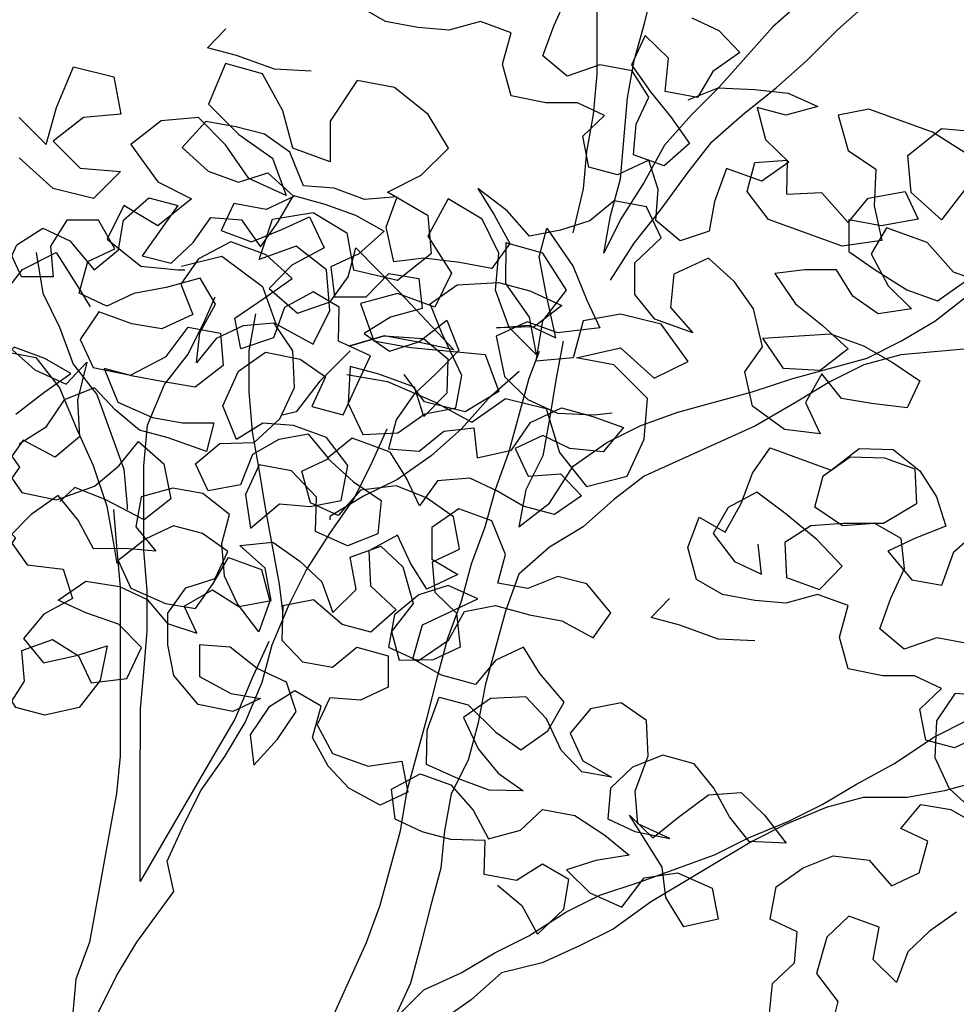
# Model space of a CAD drawing. Units: millimetres. Extents: x 713.9 to 800.9, y 698.2 to 755.2.
# Drawn here: x 762.2 to 762.4, y 706.5 to 706.6 of the extents above; entities that cross this region are included whole.
import ezdxf

# ---------------------------------------------------------------- set-up
doc = ezdxf.new("R2010")
doc.units = ezdxf.units.MM
for name, color, linetype in [('AHojas', 86, 'Continuous'), ('ARBOLES', 82, 'Continuous'), ('ATronco', 36, 'Continuous'), ('AVERDE', 3, 'Continuous')]:
    doc.layers.add(name, color=color, linetype=linetype)

# ---------------------------------------------------------------- blocks, each defined once
blk = doc.blocks.new('Arbol_01')
at = {"layer": 'AHojas'}
for p, q in [((0.76086, 2.24148), (0.75056, 2.23634)), ((0.77219, 2.2425), (0.76086, 2.24148)), ((0.75056, 2.23634), (0.75776, 2.22604)), ((0.65673, 2.22981), (0.67115, 2.23289)), ((0.67115, 2.23289), (0.69689, 2.23286)), ((0.69689, 2.23286), (0.70718, 2.22667)), ((0.82056, 2.22186), (0.81954, 2.23422)), ((0.77526, 2.22499), (0.78659, 2.23013)), ((0.78659, 2.23013), (0.78761, 2.21777)), ((0.70718, 2.22667), (0.69893, 2.21536)), ((0.7279, 2.22812), (0.71554, 2.22711)), ((0.71554, 2.22711), (0.72583, 2.21989)), ((0.74025, 2.22502), (0.7279, 2.22812)), ((0.75776, 2.22604), (0.75981, 2.21471)), ((0.75363, 2.22089), (0.74025, 2.22502)), ((0.77216, 2.21264), (0.77526, 2.22499)), ((0.72583, 2.21989), (0.73716, 2.21885)), ((0.76289, 2.21265), (0.75363, 2.22089)), ((0.82055, 2.20951), (0.82056, 2.22186)), ((0.73716, 2.21885), (0.72994, 2.20856)), ((0.78761, 2.21777), (0.77731, 2.21057)), ((0.69893, 2.21536), (0.68657, 2.21228)), ((0.75981, 2.21471), (0.77216, 2.21264)), ((0.7773, 2.20852), (0.78658, 2.21571)), ((0.78658, 2.21571), (0.79893, 2.21364)), ((0.68657, 2.21228), (0.68244, 2.1989)), ((0.79893, 2.21364), (0.80922, 2.2054)), ((0.83393, 2.20126), (0.83497, 2.21361)), ((0.83497, 2.21361), (0.84733, 2.2136)), ((0.84733, 2.2136), (0.85762, 2.20638)), ((0.67318, 2.20817), (0.66494, 2.19994)), ((0.68553, 2.20095), (0.67318, 2.20817)), ((0.72994, 2.20856), (0.71861, 2.20342)), ((0.77731, 2.21057), (0.767, 2.20441)), ((0.77832, 2.19719), (0.7773, 2.20852)), ((0.80922, 2.2054), (0.82055, 2.20951)), ((0.85762, 2.20638), (0.86894, 2.20328)), ((0.71951, 2.20401), (0.71538, 2.19166)), ((0.71861, 2.20342), (0.72581, 2.19312)), ((0.73084, 2.19885), (0.71951, 2.20401)), ((0.767, 2.20441), (0.7567, 2.19721)), ((0.86894, 2.20328), (0.8813, 2.20121)), ((0.8813, 2.20121), (0.89262, 2.20326)), ((0.66494, 2.19994), (0.67729, 2.19272)), ((0.68244, 2.1989), (0.67522, 2.18758)), ((0.68964, 2.18962), (0.68553, 2.20095)), ((0.7298, 2.18753), (0.73084, 2.19885)), ((0.82671, 2.19097), (0.83393, 2.20126)), ((0.70303, 2.19682), (0.68964, 2.18962)), ((0.71538, 2.19166), (0.70303, 2.19682)), ((0.7567, 2.19721), (0.76287, 2.18588)), ((0.77522, 2.18586), (0.77832, 2.19719)), ((0.79068, 2.19615), (0.80201, 2.19717)), ((0.79582, 2.18585), (0.79068, 2.19615)), ((0.80201, 2.19717), (0.81333, 2.19304)), ((0.72581, 2.19312), (0.74022, 2.1931)), ((0.74022, 2.1931), (0.74021, 2.17972)), ((0.81333, 2.19304), (0.82671, 2.19097)), ((0.64536, 2.18554), (0.65875, 2.19274)), ((0.65875, 2.19274), (0.67523, 2.19272)), ((0.67523, 2.19272), (0.67728, 2.1814)), ((0.67729, 2.19272), (0.68964, 2.19065)), ((0.68964, 2.19065), (0.68551, 2.17933)), ((0.67522, 2.18758), (0.6886, 2.18036)), ((0.71846, 2.18033), (0.7298, 2.18753)), ((0.61859, 2.18557), (0.64536, 2.18554)), ((0.76183, 2.17661), (0.76905, 2.18587)), ((0.76287, 2.18588), (0.77522, 2.18586)), ((0.76905, 2.18587), (0.77831, 2.17659)), ((0.78963, 2.17555), (0.79582, 2.18585)), ((0.64741, 2.17319), (0.64021, 2.18349)), ((0.67728, 2.1814), (0.66697, 2.17214)), ((0.68551, 2.17933), (0.67418, 2.17625)), ((0.6886, 2.18036), (0.71846, 2.18033)), ((0.74021, 2.17972), (0.73814, 2.16839)), ((0.94166, 2.16862), (0.93755, 2.17789)), ((0.67418, 2.17625), (0.65976, 2.17317)), ((0.75873, 2.16529), (0.76183, 2.17661)), ((0.77831, 2.17659), (0.78963, 2.17555)), ((0.65976, 2.17317), (0.64741, 2.17319)), ((0.66697, 2.17214), (0.65564, 2.167)), ((0.90151, 2.1738), (0.91489, 2.16967)), ((0.67829, 2.16389), (0.68756, 2.17109)), ((0.68756, 2.17109), (0.69889, 2.16696)), ((0.75448, 2.1597), (0.76376, 2.16896)), ((0.76376, 2.16896), (0.77611, 2.16689)), ((0.91489, 2.16967), (0.93034, 2.16966)), ((0.93034, 2.16966), (0.94166, 2.16862)), ((0.65564, 2.167), (0.66696, 2.16081)), ((0.69889, 2.16696), (0.70918, 2.1618)), ((0.73814, 2.16839), (0.7474, 2.16118)), ((0.77611, 2.16689), (0.78228, 2.15659)), ((0.66696, 2.16081), (0.67829, 2.16389)), ((0.7474, 2.16118), (0.75873, 2.16529)), ((0.70918, 2.1618), (0.69785, 2.15358)), ((0.72256, 2.15355), (0.73492, 2.15869)), ((0.73492, 2.15869), (0.74521, 2.14838)), ((0.76065, 2.14734), (0.75448, 2.1597)), ((0.78228, 2.15659), (0.79154, 2.14937)), ((0.69785, 2.15358), (0.68549, 2.14947)), ((0.71225, 2.14635), (0.72256, 2.15355)), ((0.81317, 2.14935), (0.82656, 2.15346)), ((0.82656, 2.15346), (0.81728, 2.14626)), ((0.68549, 2.14947), (0.67312, 2.14433)), ((0.74521, 2.14838), (0.74211, 2.13603)), ((0.79669, 2.14834), (0.78226, 2.13805)), ((0.79154, 2.14937), (0.80183, 2.14318)), ((0.79565, 2.13701), (0.79669, 2.14834)), ((0.80183, 2.14318), (0.81317, 2.14935)), ((0.65562, 2.14538), (0.64326, 2.1423)), ((0.66798, 2.14742), (0.65562, 2.14538)), ((0.68136, 2.14741), (0.66798, 2.14742)), ((0.70504, 2.13709), (0.68136, 2.14741)), ((0.70401, 2.13401), (0.71225, 2.14635)), ((0.75652, 2.13602), (0.76065, 2.14734)), ((0.81728, 2.14626), (0.80801, 2.13803)), ((0.89862, 2.14207), (0.90995, 2.14514)), ((0.90995, 2.14514), (0.92128, 2.1441)), ((0.64326, 2.1423), (0.64428, 2.13097)), ((0.67312, 2.14433), (0.68032, 2.133)), ((0.88935, 2.13178), (0.89862, 2.14207)), ((0.92128, 2.1441), (0.9326, 2.14203)), ((0.9326, 2.14203), (0.93774, 2.12967)), ((0.85433, 2.12769), (0.85434, 2.14005)), ((0.85434, 2.14005), (0.86567, 2.13489)), ((0.6937, 2.12887), (0.70504, 2.13709)), ((0.74211, 2.13603), (0.73077, 2.12986)), ((0.74622, 2.12985), (0.75652, 2.13602)), ((0.78226, 2.13805), (0.77299, 2.12776)), ((0.78843, 2.12466), (0.79565, 2.13701)), ((0.80801, 2.13803), (0.81109, 2.1267)), ((0.68032, 2.133), (0.6937, 2.12887)), ((0.70708, 2.12268), (0.70401, 2.13401)), ((0.86567, 2.13489), (0.87802, 2.13488)), ((0.87802, 2.13488), (0.88935, 2.13178)), ((0.64428, 2.13097), (0.65766, 2.12787)), ((0.66899, 2.1258), (0.67929, 2.13197)), ((0.67929, 2.13197), (0.68134, 2.11961)), ((0.73077, 2.12986), (0.74622, 2.12985)), ((0.90376, 2.13176), (0.8914, 2.12663)), ((0.91302, 2.12455), (0.90376, 2.13176)), ((0.65766, 2.12787), (0.66899, 2.1258)), ((0.77299, 2.12776), (0.76474, 2.11953)), ((0.84711, 2.11637), (0.85433, 2.12769)), ((0.86692, 2.12802), (0.85456, 2.12597)), ((0.87927, 2.12801), (0.86692, 2.12802)), ((0.89163, 2.12697), (0.87927, 2.12801)), ((0.89368, 2.11564), (0.89163, 2.12697)), ((0.93774, 2.12967), (0.92538, 2.12454)), ((0.77915, 2.11025), (0.78843, 2.12466)), ((0.81109, 2.1267), (0.82344, 2.12463)), ((0.82344, 2.12463), (0.83682, 2.12153)), ((0.85456, 2.12597), (0.86073, 2.11464)), ((0.8914, 2.12663), (0.89963, 2.11838)), ((0.92538, 2.12454), (0.91302, 2.12455)), ((0.69987, 2.11136), (0.70708, 2.12268)), ((0.79461, 2.12363), (0.78122, 2.12261)), ((0.78122, 2.12261), (0.78842, 2.11128)), ((0.80696, 2.12259), (0.79461, 2.12363)), ((0.82137, 2.11639), (0.80696, 2.12259)), ((0.83682, 2.12153), (0.84711, 2.11637)), ((0.88316, 2.12149), (0.87388, 2.11223)), ((0.89139, 2.11324), (0.88316, 2.12149)), ((0.68134, 2.11961), (0.67206, 2.11035)), ((0.76474, 2.11953), (0.77915, 2.11231)), ((0.89963, 2.11838), (0.91198, 2.11631)), ((0.82857, 2.10609), (0.82137, 2.11639)), ((0.86256, 2.11636), (0.84093, 2.10608)), ((0.86152, 2.10503), (0.86256, 2.11636)), ((0.89676, 2.10431), (0.89368, 2.11564)), ((0.91198, 2.11631), (0.913, 2.10498)), ((0.64389, 2.11424), (0.63153, 2.11013)), ((0.65624, 2.11011), (0.64389, 2.11424)), ((0.77915, 2.11231), (0.79151, 2.1123)), ((0.79151, 2.1123), (0.80077, 2.10303)), ((0.83601, 2.11364), (0.83086, 2.10334)), ((0.84734, 2.11157), (0.83601, 2.11364)), ((0.86073, 2.11464), (0.86896, 2.1064)), ((0.87388, 2.11223), (0.88314, 2.10192)), ((0.90065, 2.10499), (0.89139, 2.11324)), ((0.63153, 2.11013), (0.62226, 2.10293)), ((0.63359, 2.11013), (0.62843, 2.09778)), ((0.64595, 2.11012), (0.63359, 2.11013)), ((0.6583, 2.10599), (0.64595, 2.11012)), ((0.66344, 2.09878), (0.65624, 2.11011)), ((0.67206, 2.11035), (0.68545, 2.10725)), ((0.68545, 2.10725), (0.69987, 2.11136)), ((0.79048, 2.11127), (0.77915, 2.11025)), ((0.78842, 2.11128), (0.8018, 2.10612)), ((0.8018, 2.10612), (0.79048, 2.11127)), ((0.85248, 2.10023), (0.84734, 2.11157)), ((0.90706, 2.11151), (0.89676, 2.10431)), ((0.91838, 2.10841), (0.90706, 2.11151)), ((0.6655, 2.09568), (0.6583, 2.10599)), ((0.84093, 2.10608), (0.81414, 2.09272)), ((0.82033, 2.09683), (0.82857, 2.10609)), ((0.86896, 2.1064), (0.8638, 2.09611)), ((0.92146, 2.09708), (0.91838, 2.10841)), ((0.93177, 2.1084), (0.93793, 2.08574)), ((0.9431, 2.10736), (0.93177, 2.1084)), ((0.94926, 2.09603), (0.9431, 2.10736)), ((0.62226, 2.10293), (0.61504, 2.09367)), ((0.80077, 2.10303), (0.79252, 2.08965)), ((0.83086, 2.10334), (0.84115, 2.09613)), ((0.8646, 2.0937), (0.86152, 2.10503)), ((0.913, 2.10498), (0.90065, 2.10499)), ((0.82056, 2.10232), (0.81231, 2.09306)), ((0.82776, 2.09099), (0.82056, 2.10232)), ((0.8638, 2.09611), (0.85248, 2.10023)), ((0.88131, 2.09712), (0.89367, 2.10226)), ((0.88314, 2.10192), (0.88828, 2.09059)), ((0.89367, 2.10226), (0.90808, 2.10224)), ((0.90808, 2.10224), (0.91734, 2.09194)), ((0.62843, 2.09778), (0.63769, 2.08644)), ((0.68815, 2.09875), (0.66344, 2.09878)), ((0.69123, 2.08742), (0.68815, 2.09875)), ((0.8885, 2.08682), (0.88131, 2.09712)), ((0.9266, 2.08678), (0.92146, 2.09708)), ((0.60886, 2.08544), (0.60269, 2.09677)), ((0.66446, 2.08333), (0.6655, 2.09568)), ((0.80796, 2.08449), (0.82033, 2.09683)), ((0.84115, 2.09613), (0.84835, 2.08685)), ((0.86071, 2.09302), (0.87204, 2.09507)), ((0.87204, 2.09507), (0.88027, 2.08579)), ((0.94719, 2.0847), (0.94926, 2.09603)), ((0.61504, 2.09367), (0.6243, 2.08543)), ((0.81231, 2.09306), (0.81745, 2.08173)), ((0.81414, 2.09272), (0.82856, 2.09065)), ((0.8265, 2.09271), (0.81517, 2.0886)), ((0.84091, 2.08857), (0.8265, 2.09271)), ((0.83702, 2.08377), (0.82776, 2.09099)), ((0.85658, 2.08067), (0.86071, 2.09302)), ((0.87489, 2.08545), (0.8646, 2.0937)), ((0.91734, 2.09194), (0.92042, 2.08061)), ((0.75545, 2.08762), (0.74927, 2.09072)), ((0.79252, 2.08965), (0.78119, 2.08451)), ((0.81517, 2.0886), (0.81104, 2.07625)), ((0.82856, 2.09065), (0.84091, 2.08857)), ((0.85223, 2.08033), (0.84091, 2.08857)), ((0.84091, 2.08857), (0.85223, 2.08033)), ((0.88828, 2.09059), (0.87489, 2.08545)), ((0.60884, 2.07205), (0.60886, 2.08544)), ((0.6243, 2.08543), (0.63253, 2.07718)), ((0.62945, 2.08336), (0.64078, 2.08541)), ((0.63769, 2.08644), (0.6521, 2.08128)), ((0.64078, 2.08541), (0.6521, 2.08025)), ((0.69122, 2.07507), (0.69123, 2.08742)), ((0.74332, 2.08695), (0.74743, 2.07562)), ((0.75568, 2.08694), (0.74332, 2.08695)), ((0.76883, 2.08349), (0.75545, 2.08762)), ((0.76803, 2.0859), (0.75568, 2.08694)), ((0.77729, 2.07662), (0.76803, 2.0859)), ((0.84835, 2.08685), (0.83702, 2.08377)), ((0.88027, 2.08579), (0.88025, 2.07344)), ((0.89673, 2.07548), (0.8885, 2.08682)), ((0.93793, 2.08574), (0.9266, 2.08678)), ((0.62429, 2.07307), (0.62945, 2.08336)), ((0.6521, 2.08025), (0.66446, 2.08333)), ((0.78119, 2.08451), (0.76883, 2.08349)), ((0.80589, 2.07213), (0.80796, 2.08449)), ((0.95336, 2.0744), (0.94719, 2.0847)), ((0.97705, 2.08262), (0.96573, 2.0816)), ((0.98425, 2.07334), (0.97705, 2.08262)), ((0.6521, 2.08128), (0.66342, 2.07612)), ((0.67372, 2.07714), (0.68711, 2.08125)), ((0.68711, 2.08125), (0.69534, 2.07197)), ((0.81745, 2.08173), (0.82259, 2.07143)), ((0.84319, 2.07965), (0.85658, 2.08067)), ((0.84421, 2.06832), (0.84319, 2.07965)), ((0.92042, 2.08061), (0.91217, 2.07135)), ((0.96573, 2.0816), (0.95336, 2.0744)), ((0.63253, 2.07718), (0.62017, 2.06998)), ((0.6593, 2.07201), (0.67372, 2.07714)), ((0.66342, 2.07612), (0.67062, 2.06685)), ((0.78037, 2.06426), (0.77729, 2.07662)), ((0.81104, 2.07625), (0.81618, 2.06491)), ((0.62531, 2.06071), (0.62429, 2.07307)), ((0.69327, 2.06271), (0.69122, 2.07507)), ((0.74743, 2.07562), (0.75978, 2.07252)), ((0.75978, 2.07252), (0.77111, 2.07354)), ((0.77111, 2.07354), (0.77934, 2.06529)), ((0.81618, 2.06491), (0.82339, 2.07418)), ((0.82339, 2.07418), (0.83781, 2.07416)), ((0.83781, 2.07416), (0.84913, 2.07312)), ((0.84913, 2.07312), (0.845, 2.05974)), ((0.88025, 2.07344), (0.89054, 2.06519)), ((0.89054, 2.06519), (0.89673, 2.07548)), ((0.98527, 2.05996), (0.98425, 2.07334)), ((1.00896, 2.07435), (0.99969, 2.06715)), ((1.02029, 2.07022), (1.00896, 2.07435)), ((0.62017, 2.06998), (0.60884, 2.07205)), ((0.64694, 2.06584), (0.6593, 2.07201)), ((0.69534, 2.07197), (0.69739, 2.06065)), ((0.81618, 2.06594), (0.80589, 2.07213)), ((0.82259, 2.07143), (0.82567, 2.0601)), ((0.91217, 2.07135), (0.92143, 2.06207)), ((1.02234, 2.05786), (1.02029, 2.07022)), ((0.67062, 2.06685), (0.66546, 2.0545)), ((0.79684, 2.06734), (0.79169, 2.05704)), ((0.80714, 2.06218), (0.79684, 2.06734)), ((0.84523, 2.05494), (0.84421, 2.06832)), ((0.86789, 2.06933), (0.85656, 2.06625)), ((0.88128, 2.06726), (0.86789, 2.06933)), ((0.88848, 2.05695), (0.88128, 2.06726)), ((0.89981, 2.06827), (0.89465, 2.05695)), ((0.91217, 2.0662), (0.89981, 2.06827)), ((0.99969, 2.06715), (0.99659, 2.05583)), ((0.65207, 2.05451), (0.64694, 2.06584)), ((0.7046, 2.06476), (0.69327, 2.06271)), ((0.70459, 2.0524), (0.7046, 2.06476)), ((0.77934, 2.06529), (0.77109, 2.05706)), ((0.79169, 2.05704), (0.78037, 2.06426)), ((0.82338, 2.05564), (0.81618, 2.06594)), ((0.85656, 2.06625), (0.85758, 2.05389)), ((0.91627, 2.05281), (0.91217, 2.0662)), ((0.67472, 2.05243), (0.67988, 2.06272)), ((0.75977, 2.06222), (0.74947, 2.05708)), ((0.77109, 2.05706), (0.75977, 2.06222)), ((0.81331, 2.05188), (0.80714, 2.06218)), ((0.92143, 2.06207), (0.93276, 2.06)), ((0.6253, 2.04836), (0.62531, 2.06071)), ((0.69739, 2.06065), (0.68605, 2.05345)), ((0.82567, 2.0601), (0.82463, 2.04878)), ((0.845, 2.05974), (0.83573, 2.05048)), ((0.93276, 2.06), (0.94614, 2.05999)), ((0.94614, 2.05999), (0.94922, 2.04763)), ((0.99659, 2.05583), (0.98527, 2.05996)), ((1.01101, 2.05684), (1.02234, 2.05786)), ((0.74947, 2.05708), (0.75667, 2.04678)), ((0.83573, 2.05048), (0.82338, 2.05564)), ((0.85758, 2.05389), (0.84523, 2.05494)), ((0.88949, 2.04254), (0.88848, 2.05695)), ((0.89465, 2.05695), (0.90185, 2.04562)), ((1.00379, 2.04655), (1.01101, 2.05684)), ((0.59132, 2.05456), (0.60368, 2.05249)), ((0.60368, 2.05249), (0.61397, 2.04425)), ((0.63867, 2.04011), (0.63972, 2.05246)), ((0.63972, 2.05246), (0.65207, 2.05245)), ((0.66546, 2.0545), (0.65207, 2.05451)), ((0.65207, 2.05245), (0.66236, 2.04523)), ((0.68605, 2.05345), (0.67472, 2.05243)), ((0.69737, 2.04211), (0.70459, 2.0524)), ((0.82463, 2.04878), (0.81331, 2.05188)), ((0.92656, 2.04147), (0.91627, 2.05281)), ((0.61397, 2.04425), (0.6253, 2.04836)), ((0.75667, 2.04678), (0.76902, 2.04574)), ((0.76902, 2.04574), (0.78035, 2.04779)), ((0.78035, 2.04779), (0.79168, 2.04881)), ((0.79168, 2.04881), (0.803, 2.04365)), ((0.81432, 2.04055), (0.8236, 2.04775)), ((0.8236, 2.04775), (0.83904, 2.04773)), ((0.83904, 2.04773), (0.84521, 2.03743)), ((0.94922, 2.04763), (0.94097, 2.0394)), ((1.01202, 2.03831), (1.00379, 2.04655)), ((0.66236, 2.04523), (0.67369, 2.04213)), ((0.803, 2.04365), (0.80608, 2.03232)), ((0.83697, 2.03744), (0.84831, 2.04464)), ((0.84831, 2.04464), (0.86169, 2.04462)), ((0.86169, 2.04462), (0.87302, 2.04152)), ((0.90185, 2.04562), (0.91318, 2.04355)), ((0.91318, 2.04355), (0.92553, 2.04148)), ((0.63146, 2.02982), (0.63867, 2.04011)), ((0.67369, 2.04213), (0.68604, 2.04006)), ((0.68604, 2.04006), (0.69737, 2.04211)), ((0.80608, 2.03232), (0.81432, 2.04055)), ((0.87302, 2.04152), (0.88022, 2.03225)), ((0.88022, 2.03225), (0.88949, 2.04254)), ((0.92553, 2.04148), (0.93686, 2.04044)), ((0.94097, 2.0394), (0.92656, 2.04147)), ((0.93686, 2.04044), (0.92758, 2.03015)), ((0.58981, 2.03514), (0.57849, 2.03824)), ((0.84521, 2.03743), (0.83285, 2.03229)), ((0.8349, 2.02405), (0.83697, 2.03744)), ((1.02335, 2.03933), (1.01202, 2.03831)), ((1.0357, 2.03726), (1.02335, 2.03933)), ((1.04909, 2.03621), (1.0357, 2.03726)), ((0.59289, 2.02278), (0.58981, 2.03514)), ((0.59542, 2.035), (0.60675, 2.03602)), ((0.60056, 2.0247), (0.59542, 2.035)), ((0.60675, 2.03602), (0.61807, 2.03189)), ((0.76901, 2.02617), (0.77828, 2.03646)), ((0.77828, 2.03646), (0.79167, 2.03645)), ((0.79167, 2.03645), (0.79887, 2.02615)), ((0.89052, 2.03533), (0.88948, 2.024)), ((0.90184, 2.0312), (0.89052, 2.03533)), ((0.94818, 2.03425), (0.95951, 2.0363)), ((0.95538, 2.02394), (0.94818, 2.03425)), ((0.95951, 2.0363), (0.97186, 2.03629)), ((0.97186, 2.03629), (0.97803, 2.02495)), ((1.05114, 2.02489), (1.04909, 2.03621)), ((0.61807, 2.03189), (0.63146, 2.02982)), ((0.70868, 2.02254), (0.70457, 2.03181)), ((0.83285, 2.03229), (0.82049, 2.02922)), ((0.91316, 2.02913), (0.90184, 2.0312)), ((0.92758, 2.02706), (0.93788, 2.0322)), ((0.93788, 2.0322), (0.94714, 2.02395)), ((0.82049, 2.02922), (0.81739, 2.01686)), ((0.84417, 2.02199), (0.85653, 2.02815)), ((0.85653, 2.02815), (0.86888, 2.02608)), ((0.92758, 2.03015), (0.91316, 2.02913)), ((0.66852, 2.02772), (0.68191, 2.02359)), ((0.72369, 2.01901), (0.73606, 2.0262)), ((0.73606, 2.0262), (0.74738, 2.02516)), ((0.74738, 2.02516), (0.75664, 2.01692)), ((0.76797, 2.01485), (0.76901, 2.02617)), ((0.79887, 2.02615), (0.79474, 2.01482)), ((0.86888, 2.02608), (0.8699, 2.01373)), ((0.91625, 2.02295), (0.92758, 2.02706)), ((0.97803, 2.02495), (0.98729, 2.01568)), ((1.04186, 2.01666), (1.05114, 2.02489)), ((0.57379, 2.02472), (0.58305, 2.01544)), ((0.58876, 2.0094), (0.59289, 2.02278)), ((0.59437, 2.0144), (0.60056, 2.0247)), ((0.68191, 2.02359), (0.69735, 2.02358)), ((0.69735, 2.02358), (0.70868, 2.02254)), ((0.84519, 2.01787), (0.8349, 2.02405)), ((0.84004, 2.00963), (0.84417, 2.02199)), ((0.88948, 2.024), (0.90492, 2.02399)), ((0.90492, 2.02399), (0.91625, 2.02295)), ((0.94714, 2.02395), (0.95022, 2.01159)), ((0.96257, 2.01261), (0.95538, 2.02394)), ((0.72677, 2.00768), (0.72369, 2.01901)), ((0.80194, 2.0107), (0.81019, 2.01893)), ((0.81019, 2.01893), (0.81841, 2.00965)), ((0.98729, 2.01568), (0.99759, 2.02082)), ((0.99759, 2.02082), (0.98934, 2.00847)), ((0.75664, 2.01692), (0.76797, 2.01485)), ((0.81739, 2.01686), (0.82665, 2.00862)), ((0.85652, 2.01477), (0.84519, 2.01787)), ((1.0367, 2.00636), (1.04186, 2.01666)), ((0.58305, 2.01544), (0.59437, 2.0144)), ((0.79474, 2.01482), (0.78341, 2.01277)), ((0.86371, 2.0024), (0.85652, 2.01477)), ((0.8699, 2.01373), (0.86371, 2.0024)), ((1.05833, 2.01355), (1.04701, 2.01253)), ((1.06966, 2.01045), (1.05833, 2.01355)), ((0.78341, 2.01277), (0.79267, 2.0035)), ((0.79267, 2.0035), (0.80194, 2.0107)), ((0.95022, 2.01159), (0.95742, 2.00232)), ((1.04701, 2.01253), (1.0367, 2.00636)), ((1.07274, 1.99809), (1.06966, 2.01045)), ((0.57948, 2.00014), (0.58876, 2.0094)), ((0.74016, 2.00973), (0.72677, 2.00768)), ((0.75251, 2.00765), (0.74016, 2.00973)), ((0.7659, 2.00661), (0.75251, 2.00765)), ((0.77311, 2.00661), (0.78546, 2.00762)), ((0.78546, 2.00762), (0.79472, 2.00041)), ((0.81841, 2.00965), (0.81326, 1.9973)), ((0.82665, 2.00862), (0.84004, 2.00963)), ((0.87298, 2.00446), (0.88534, 2.00856)), ((0.88534, 2.00856), (0.89667, 2.00649)), ((0.98934, 2.00847), (0.98521, 1.99509)), ((0.77619, 2.00043), (0.7659, 2.00661)), ((0.78957, 1.99012), (0.77311, 2.00661)), ((0.87194, 1.99313), (0.87298, 2.00446)), ((0.89667, 2.00649), (0.90696, 1.99928)), ((0.96462, 2.00128), (0.95432, 1.99408)), ((0.97388, 1.99098), (0.96462, 2.00128)), ((0.56712, 1.995), (0.57948, 2.00014)), ((0.77824, 1.98807), (0.77619, 2.00043)), ((0.79472, 2.00041), (0.80089, 1.99011)), ((0.90696, 1.99928), (0.90489, 1.98795)), ((1.0686, 1.98471), (1.07274, 1.99809)), ((0.74117, 1.9881), (0.75044, 1.9953)), ((0.75044, 1.9953), (0.75867, 1.98706)), ((0.81326, 1.9973), (0.80089, 1.99217)), ((0.98521, 1.99509), (0.97388, 1.99098)), ((0.57639, 1.99293), (0.56506, 1.99088)), ((0.58771, 1.99086), (0.57639, 1.99293)), ((0.80089, 1.99217), (0.80706, 1.98083)), ((0.86678, 1.98181), (0.87194, 1.99313)), ((0.86885, 1.99107), (0.88018, 1.99415)), ((0.88018, 1.99415), (0.89151, 1.99311)), ((0.89151, 1.99311), (0.89974, 1.98487)), ((0.95432, 1.99408), (0.9574, 1.98275)), ((0.59182, 1.97953), (0.58771, 1.99086)), ((0.78852, 1.97673), (0.78957, 1.99012)), ((0.80089, 1.99011), (0.79882, 1.97775)), ((0.85443, 1.98903), (0.84722, 1.97874)), ((0.86782, 1.98901), (0.85443, 1.98903)), ((0.86987, 1.97769), (0.86782, 1.98901)), ((0.86987, 1.97975), (0.86885, 1.99107)), ((0.92651, 1.98278), (0.93681, 1.98895)), ((0.93681, 1.98895), (0.94401, 1.97865)), ((0.69689, 1.98505), (0.70822, 1.98813)), ((0.70822, 1.98813), (0.71851, 1.98194)), ((0.72881, 1.9809), (0.74117, 1.9881)), ((0.75867, 1.98706), (0.76278, 1.97573)), ((0.78646, 1.97673), (0.77824, 1.98807)), ((0.90489, 1.98795), (0.89459, 1.98178)), ((0.69173, 1.9727), (0.69689, 1.98505)), ((0.81839, 1.97979), (0.83178, 1.98493)), ((0.83178, 1.98493), (0.84207, 1.97874)), ((0.89974, 1.98487), (0.90693, 1.97353)), ((0.99549, 1.97963), (1.00579, 1.9858)), ((1.00579, 1.9858), (1.01196, 1.97447)), ((1.05933, 1.97545), (1.0686, 1.98471)), ((0.71851, 1.98194), (0.72262, 1.97061)), ((0.73085, 1.96855), (0.72881, 1.9809)), ((0.80706, 1.98083), (0.81839, 1.97979)), ((0.85854, 1.97358), (0.86678, 1.98181)), ((0.89459, 1.98178), (0.90591, 1.97868)), ((0.91723, 1.97455), (0.92651, 1.98278)), ((0.9574, 1.98275), (0.96872, 1.97554)), ((0.57945, 1.96616), (0.58049, 1.97851)), ((0.58049, 1.97851), (0.59182, 1.97953)), ((0.73292, 1.97266), (0.74322, 1.9778)), ((0.74322, 1.9778), (0.75557, 1.97264)), ((0.79882, 1.97775), (0.78646, 1.97673)), ((0.84207, 1.97874), (0.83794, 1.96639)), ((0.84722, 1.97874), (0.84721, 1.96638)), ((0.87913, 1.97253), (0.86987, 1.97975)), ((0.87295, 1.96636), (0.86987, 1.97769)), ((0.90591, 1.97868), (0.91723, 1.97455)), ((0.94401, 1.97865), (0.94915, 1.96732)), ((0.97696, 1.97759), (0.96975, 1.97451)), ((0.98622, 1.96934), (0.97696, 1.97759)), ((0.98416, 1.97552), (0.99549, 1.97963)), ((0.66393, 1.96964), (0.67423, 1.97581)), ((0.67423, 1.97581), (0.68658, 1.97477)), ((0.68658, 1.97477), (0.69584, 1.96652)), ((0.76278, 1.97573), (0.77617, 1.97468)), ((0.77617, 1.97468), (0.78852, 1.97673)), ((0.79779, 1.97466), (0.79366, 1.96334)), ((0.81014, 1.97362), (0.79779, 1.97466)), ((0.96872, 1.97554), (0.98416, 1.97552)), ((1.01196, 1.97447), (1.00989, 1.96108)), ((1.02329, 1.97034), (1.03462, 1.97445)), ((1.03462, 1.97445), (1.04697, 1.97032)), ((1.04697, 1.97032), (1.05933, 1.97545)), ((0.65363, 1.97171), (0.6423, 1.96657)), ((0.66495, 1.96655), (0.65363, 1.97171)), ((0.69172, 1.95829), (0.69173, 1.9727)), ((0.72364, 1.9634), (0.73292, 1.97266)), ((0.75557, 1.97264), (0.76277, 1.96234)), ((0.81631, 1.96332), (0.81014, 1.97362)), ((0.84721, 1.96638), (0.85854, 1.97358)), ((0.88221, 1.9612), (0.87913, 1.97253)), ((0.90693, 1.97353), (0.89869, 1.9653)), ((0.65465, 1.96141), (0.66393, 1.96964)), ((0.72262, 1.97061), (0.71437, 1.96238)), ((0.73805, 1.95824), (0.73085, 1.96855)), ((0.99753, 1.95698), (0.98622, 1.96934)), ((1.0243, 1.95901), (1.02329, 1.97034)), ((1.05623, 1.96825), (1.0449, 1.9662)), ((1.06756, 1.96618), (1.05623, 1.96825)), ((0.58768, 1.95791), (0.57945, 1.96616)), ((0.6423, 1.96657), (0.63097, 1.95937)), ((0.67318, 1.95418), (0.66495, 1.96655)), ((0.69584, 1.96652), (0.70098, 1.95622)), ((0.76277, 1.96749), (0.74938, 1.96132)), ((0.7741, 1.96645), (0.76277, 1.96749)), ((0.77409, 1.95306), (0.7741, 1.96645)), ((0.83794, 1.96639), (0.82764, 1.96125)), ((0.88427, 1.96429), (0.87295, 1.96636)), ((0.89869, 1.9653), (0.88427, 1.96429)), ((0.94915, 1.96732), (0.93884, 1.96012)), ((1.0449, 1.9662), (1.03666, 1.95694)), ((1.07167, 1.95485), (1.06756, 1.96618)), ((0.59901, 1.96408), (0.58768, 1.95791)), ((0.6124, 1.96098), (0.59901, 1.96408)), ((0.71437, 1.96238), (0.70202, 1.96034)), ((0.71334, 1.95827), (0.72364, 1.9634)), ((0.76277, 1.96234), (0.75349, 1.95308)), ((0.79366, 1.96334), (0.80189, 1.9551)), ((0.82764, 1.96125), (0.81631, 1.96332)), ((0.92546, 1.96322), (0.91824, 1.95396)), ((0.93884, 1.96012), (0.92546, 1.96322)), ((0.62165, 1.95273), (0.6124, 1.96098)), ((0.63097, 1.95937), (0.64435, 1.95524)), ((0.64435, 1.95524), (0.65465, 1.96141)), ((0.70202, 1.96034), (0.71334, 1.95827)), ((0.74938, 1.96132), (0.73805, 1.95824)), ((0.87808, 1.94988), (0.88221, 1.9612)), ((1.00989, 1.96108), (0.99753, 1.95698)), ((1.03666, 1.95694), (1.0243, 1.95901)), ((0.56091, 1.95691), (0.56811, 1.9466)), ((0.68656, 1.94696), (0.69172, 1.95829)), ((0.70098, 1.95622), (0.69788, 1.94489)), ((0.84308, 1.953), (0.85544, 1.95711)), ((0.85544, 1.95711), (0.86676, 1.95401)), ((0.67935, 1.94388), (0.67318, 1.95418)), ((0.75349, 1.95308), (0.74319, 1.94691)), ((0.76996, 1.94071), (0.77409, 1.95306)), ((0.80189, 1.9551), (0.81321, 1.952)), ((0.83072, 1.95198), (0.84308, 1.953)), ((0.86676, 1.95401), (0.86263, 1.94268)), ((0.91824, 1.95396), (0.92647, 1.94469)), ((1.0593, 1.94147), (1.06034, 1.95383)), ((1.06034, 1.95383), (1.07167, 1.95485)), ((0.62885, 1.94243), (0.62165, 1.95273)), ((0.81321, 1.952), (0.81423, 1.94067)), ((0.81527, 1.94788), (0.8266, 1.94992)), ((0.8235, 1.94272), (0.83072, 1.95198)), ((0.8266, 1.94992), (0.8338, 1.94065)), ((0.87189, 1.93959), (0.87808, 1.94988)), ((0.67213, 1.93462), (0.69068, 1.94902)), ((0.67317, 1.94595), (0.68656, 1.94696)), ((0.69068, 1.94902), (0.67935, 1.94388)), ((0.74319, 1.94691), (0.73186, 1.94383)), ((0.81423, 1.93552), (0.81527, 1.94788)), ((0.56811, 1.9466), (0.57324, 1.9363)), ((0.68656, 1.94387), (0.67317, 1.94595)), ((0.69788, 1.94489), (0.68656, 1.94387)), ((0.92647, 1.94469), (0.93058, 1.93335)), ((0.58456, 1.92909), (0.58664, 1.94144)), ((0.58664, 1.94144), (0.59899, 1.94143)), ((0.59899, 1.94143), (0.60413, 1.93113)), ((0.62678, 1.93008), (0.62885, 1.94243)), ((0.71024, 1.94179), (0.69685, 1.93872)), ((0.72259, 1.93972), (0.71024, 1.94179)), ((0.73186, 1.94383), (0.74421, 1.9397)), ((0.82658, 1.93036), (0.8235, 1.94272)), ((0.83792, 1.94271), (0.84615, 1.93446)), ((0.84924, 1.94064), (0.83792, 1.94271)), ((0.86263, 1.94268), (0.84924, 1.94064)), ((0.8997, 1.94162), (0.89763, 1.92824)), ((0.90896, 1.9344), (0.8997, 1.94162)), ((0.95633, 1.93951), (0.96869, 1.94259)), ((0.96869, 1.94259), (0.98001, 1.9364)), ((1.06753, 1.93323), (1.0593, 1.94147)), ((0.69685, 1.93872), (0.68552, 1.93461)), ((0.72773, 1.92942), (0.72259, 1.93972)), ((0.74421, 1.9397), (0.75657, 1.93969)), ((0.75657, 1.93969), (0.76996, 1.94071)), ((0.77922, 1.93864), (0.77303, 1.92835)), ((0.79054, 1.93245), (0.77922, 1.93864)), ((0.81423, 1.94067), (0.80496, 1.93244)), ((0.8338, 1.94065), (0.83687, 1.92829)), ((0.85953, 1.93239), (0.87189, 1.93959)), ((0.96456, 1.93126), (0.95633, 1.93951)), ((1.07886, 1.9394), (1.06753, 1.93323)), ((1.09224, 1.9363), (1.07886, 1.9394)), ((0.57324, 1.9363), (0.57323, 1.92395)), ((0.75863, 1.9366), (0.74729, 1.93043)), ((0.77098, 1.93659), (0.75863, 1.9366)), ((0.77921, 1.92732), (0.77098, 1.93659)), ((0.80495, 1.92729), (0.81423, 1.93552)), ((0.98001, 1.9364), (0.98824, 1.92815)), ((1.0284, 1.93532), (1.04075, 1.93222)), ((1.03457, 1.92399), (1.0284, 1.93532)), ((1.1015, 1.92805), (1.09224, 1.9363)), ((0.65154, 1.93361), (0.64535, 1.92332)), ((0.66595, 1.93463), (0.65154, 1.93361)), ((0.67727, 1.92844), (0.66595, 1.93463)), ((0.66697, 1.92433), (0.67213, 1.93462)), ((0.68552, 1.93461), (0.69684, 1.92842)), ((0.80496, 1.93244), (0.79054, 1.93245)), ((0.84615, 1.93446), (0.85953, 1.93239)), ((0.92028, 1.92719), (0.90896, 1.9344)), ((0.93058, 1.93335), (0.92028, 1.92719)), ((1.04075, 1.93222), (1.04795, 1.92192)), ((0.57323, 1.92395), (0.58456, 1.92909)), ((0.60413, 1.93113), (0.60309, 1.91671)), ((0.61236, 1.91773), (0.61546, 1.92906)), ((0.61546, 1.92906), (0.62678, 1.93008)), ((0.73802, 1.9222), (0.72773, 1.92942)), ((0.74729, 1.93043), (0.73802, 1.9222)), ((0.83172, 1.918), (0.82658, 1.93036)), ((0.97485, 1.92302), (0.96456, 1.93126)), ((0.68138, 1.91505), (0.67727, 1.92844)), ((0.69684, 1.92842), (0.7061, 1.9212)), ((0.77303, 1.92835), (0.78126, 1.92011)), ((0.77405, 1.91702), (0.77921, 1.92732)), ((0.79465, 1.92215), (0.80495, 1.92729)), ((0.83687, 1.92829), (0.83172, 1.918)), ((0.89763, 1.92824), (0.90173, 1.91588)), ((0.93365, 1.91482), (0.93675, 1.92614)), ((0.93675, 1.92614), (0.94911, 1.92613)), ((0.94911, 1.92613), (0.95631, 1.91686)), ((0.98824, 1.92815), (0.99235, 1.91682)), ((1.1087, 1.91775), (1.1015, 1.92805)), ((0.64535, 1.92332), (0.65667, 1.9161)), ((0.65667, 1.9161), (0.66697, 1.92433)), ((0.97999, 1.91169), (0.97485, 1.92302)), ((1.00059, 1.92093), (1.01295, 1.92298)), ((1.01295, 1.92298), (1.02014, 1.91371)), ((1.0325, 1.91164), (1.03457, 1.92399)), ((0.7061, 1.9212), (0.69477, 1.91607)), ((0.70404, 1.91812), (0.71537, 1.92017)), ((0.71537, 1.92017), (0.72256, 1.91089)), ((0.73492, 1.90882), (0.73905, 1.92117)), ((0.73905, 1.92117), (0.7514, 1.91704)), ((0.78126, 1.92011), (0.79465, 1.92215)), ((1.00161, 1.90961), (1.00059, 1.92093)), ((1.04795, 1.92192), (1.05309, 1.91162)), ((0.61749, 1.90743), (0.61236, 1.91773)), ((0.70197, 1.90679), (0.70404, 1.91812)), ((0.7514, 1.91704), (0.76273, 1.916)), ((0.76273, 1.916), (0.77405, 1.91702)), ((0.95631, 1.91686), (0.95733, 1.90553)), ((1.10663, 1.90539), (1.1087, 1.91775)), ((0.60309, 1.91671), (0.59175, 1.90951)), ((0.69477, 1.91607), (0.68138, 1.91505)), ((0.90173, 1.91588), (0.91305, 1.90866)), ((0.92438, 1.90762), (0.93365, 1.91482)), ((0.99235, 1.91682), (1.00161, 1.90961)), ((1.06441, 1.9044), (1.06648, 1.91676)), ((1.06648, 1.91676), (1.07884, 1.91674)), ((1.07884, 1.91674), (1.08398, 1.90644)), ((0.72256, 1.91089), (0.73492, 1.90882)), ((0.97071, 1.90243), (0.97999, 1.91169)), ((1.02014, 1.91371), (1.0325, 1.91164)), ((1.05309, 1.91162), (1.05308, 1.89926)), ((0.59175, 1.90951), (0.59071, 1.89819)), ((0.91305, 1.90866), (0.92438, 1.90762)), ((0.61439, 1.89508), (0.61749, 1.90743)), ((0.70813, 1.89443), (0.70197, 1.90679)), ((0.72874, 1.90677), (0.71741, 1.90266)), ((0.95733, 1.90553), (0.97071, 1.90243)), ((1.08398, 1.90644), (1.08294, 1.89203)), ((1.0953, 1.90437), (1.10663, 1.90539)), ((0.71741, 1.90266), (0.70813, 1.89443)), ((1.05308, 1.89926), (1.06441, 1.9044)), ((1.0922, 1.89305), (1.0953, 1.90437)), ((1.09734, 1.88275), (1.0922, 1.89305)), ((1.08294, 1.89203), (1.0716, 1.88483)), ((1.0716, 1.88483), (1.07056, 1.87351)), ((1.09424, 1.87039), (1.09734, 1.88275)), ((0.19528, 1.86148), (0.20044, 1.87383)), ((0.20044, 1.87383), (0.2128, 1.87073)), ((0.24678, 1.87482), (0.24162, 1.86247)), ((0.2581, 1.87172), (0.24678, 1.87482)), ((1.07056, 1.87351), (1.08291, 1.86938)), ((0.2128, 1.87073), (0.21485, 1.85941)), ((0.26427, 1.86039), (0.2581, 1.87172)), ((0.28693, 1.86964), (0.27868, 1.85729)), ((0.29826, 1.86757), (0.28693, 1.86964)), ((1.08291, 1.86938), (1.09424, 1.87039)), ((0.30855, 1.85932), (0.29826, 1.86757)), ((0.19218, 1.85016), (0.19528, 1.86148)), ((0.24162, 1.86247), (0.25088, 1.85319)), ((0.26735, 1.84906), (0.26427, 1.86039)), ((0.18395, 1.8584), (0.19218, 1.85016)), ((0.20352, 1.85839), (0.19424, 1.85119)), ((0.21485, 1.85941), (0.20352, 1.85839)), ((0.2272, 1.85733), (0.21793, 1.85014)), ((0.23853, 1.85835), (0.2272, 1.85733)), ((0.24676, 1.85011), (0.23853, 1.85835)), ((0.27868, 1.85729), (0.27867, 1.84493)), ((0.31472, 1.84902), (0.30855, 1.85932)), ((0.45475, 1.84683), (0.46505, 1.85506)), ((0.46505, 1.85506), (0.47638, 1.85402)), ((0.19424, 1.85119), (0.20247, 1.84294)), ((0.25088, 1.85319), (0.26117, 1.84598)), ((0.21793, 1.85014), (0.22615, 1.8388)), ((0.25396, 1.83981), (0.24676, 1.85011)), ((0.27867, 1.84493), (0.26735, 1.84906)), ((0.30647, 1.84079), (0.31472, 1.84902)), ((0.19423, 1.83677), (0.18394, 1.84605)), ((0.26117, 1.84598), (0.26528, 1.83465)), ((0.45577, 1.8355), (0.45475, 1.84683)), ((0.20247, 1.84294), (0.21483, 1.8419)), ((0.21483, 1.8419), (0.20658, 1.83367)), ((0.26528, 1.83465), (0.25396, 1.83981)), ((0.29617, 1.83565), (0.30647, 1.84079)), ((0.20658, 1.83367), (0.19423, 1.83677)), ((0.22615, 1.8388), (0.23645, 1.83364)), ((0.47224, 1.83652), (0.46503, 1.82726)), ((0.23645, 1.83364), (0.22614, 1.82542)), ((0.30852, 1.82843), (0.29617, 1.83565)), ((0.3147, 1.83357), (0.30851, 1.82225)), ((0.32499, 1.82738), (0.3147, 1.83357)), ((0.46503, 1.82726), (0.45577, 1.8355)), ((0.21585, 1.8316), (0.21069, 1.82131)), ((0.22614, 1.82542), (0.21585, 1.8316)), ((0.25702, 1.81509), (0.26115, 1.82744)), ((0.26115, 1.82744), (0.27351, 1.82949)), ((0.27351, 1.82949), (0.2838, 1.8233)), ((0.30954, 1.8171), (0.30852, 1.82843)), ((0.33013, 1.81708), (0.32499, 1.82738)), ((0.21069, 1.82131), (0.22098, 1.81306)), ((0.2838, 1.8233), (0.28585, 1.81198)), ((0.30851, 1.82225), (0.31571, 1.81092)), ((0.26835, 1.8192), (0.25702, 1.81509)), ((0.27761, 1.81198), (0.26835, 1.8192)), ((0.33219, 1.82017), (0.33218, 1.80781)), ((0.34352, 1.81707), (0.33219, 1.82017)), ((0.18494, 1.81207), (0.19524, 1.81721)), ((0.19524, 1.81721), (0.20244, 1.80587)), ((0.23334, 1.81305), (0.2457, 1.81613)), ((0.2457, 1.81613), (0.25804, 1.80685)), ((0.29923, 1.80887), (0.30954, 1.8171)), ((0.32909, 1.80576), (0.33013, 1.81708)), ((0.35071, 1.80574), (0.34352, 1.81707)), ((0.17773, 1.80281), (0.18494, 1.81207)), ((0.22098, 1.81306), (0.23231, 1.81202)), ((0.23231, 1.81202), (0.23437, 1.81202)), ((0.27863, 1.79963), (0.27761, 1.81198)), ((0.28585, 1.81198), (0.29923, 1.80887)), ((0.31571, 1.81092), (0.31055, 1.80063)), ((0.20244, 1.80587), (0.20552, 1.80072)), ((0.25804, 1.80685), (0.26215, 1.79552)), ((0.33218, 1.80781), (0.33938, 1.79751)), ((0.29923, 1.80476), (0.2879, 1.80168)), ((0.31055, 1.80063), (0.29923, 1.80476)), ((0.3332, 1.79443), (0.32909, 1.80576)), ((0.3435, 1.79648), (0.35071, 1.80574)), ((0.2879, 1.80168), (0.29201, 1.79035)), ((0.27347, 1.78933), (0.27863, 1.79963)), ((0.33938, 1.79751), (0.34143, 1.78618)), ((0.36718, 1.79851), (0.35585, 1.79647)), ((0.37954, 1.79541), (0.36718, 1.79851)), ((0.26215, 1.79552), (0.27347, 1.78933)), ((0.34143, 1.78618), (0.3332, 1.79443)), ((0.34143, 1.78412), (0.3435, 1.79648)), ((0.35585, 1.79647), (0.35275, 1.78514)), ((0.38776, 1.78408), (0.37954, 1.79541)), ((0.29201, 1.79035), (0.30333, 1.78828)), ((0.30333, 1.78828), (0.32598, 1.7862)), ((0.34967, 1.79029), (0.3476, 1.77897)), ((0.35378, 1.78514), (0.36717, 1.78822)), ((0.36717, 1.78822), (0.37746, 1.77894)), ((0.32598, 1.7862), (0.33009, 1.77487)), ((0.33936, 1.77898), (0.34246, 1.78721)), ((0.35275, 1.78514), (0.34143, 1.78412)), ((0.36511, 1.78307), (0.35378, 1.78514)), ((0.3754, 1.77277), (0.36511, 1.78307)), ((0.37746, 1.77894), (0.38776, 1.78408)), ((0.28376, 1.78006), (0.29612, 1.77799)), ((0.30744, 1.7718), (0.30127, 1.78004)), ((0.33628, 1.78104), (0.327, 1.77281)), ((0.29612, 1.77799), (0.31053, 1.77179)), ((0.33009, 1.77487), (0.31979, 1.7687)), ((0.31979, 1.7687), (0.30744, 1.7718)), ((0.31053, 1.77179), (0.32185, 1.76561)), ((0.327, 1.77281), (0.31876, 1.76355)), ((0.32185, 1.76561), (0.33215, 1.7728)), ((0.33215, 1.7728), (0.3445, 1.7697)), ((0.37436, 1.76041), (0.3754, 1.77277)), ((0.3445, 1.7697), (0.34861, 1.75631)), ((0.3692, 1.74909), (0.37436, 1.76041)), ((0.34861, 1.75631), (0.35684, 1.74601)), ((0.35684, 1.74601), (0.3692, 1.74909))]:
    blk.add_line(p, q, dxfattribs=at)
at = {"layer": 'ATronco'}
for p, q in [((0.36004, 1.87163), (0.36008, 1.91076)), ((0.43215, 1.90245), (0.4136, 1.886)), ((0.37447, 1.88706), (0.37757, 1.89941)), ((0.43316, 1.88495), (0.44244, 1.89318)), ((0.37137, 1.87574), (0.37447, 1.88706)), ((0.4136, 1.886), (0.39711, 1.86748)), ((0.42389, 1.87569), (0.43316, 1.88495)), ((0.3693, 1.86441), (0.37137, 1.87574)), ((0.41461, 1.86746), (0.42389, 1.87569)), ((0.359, 1.85927), (0.36004, 1.87163)), ((0.39711, 1.86748), (0.38886, 1.85925)), ((0.40431, 1.85923), (0.41461, 1.86746)), ((0.36722, 1.8397), (0.3693, 1.86441)), ((0.35693, 1.84795), (0.359, 1.85927)), ((0.38886, 1.85925), (0.38062, 1.84999)), ((0.39503, 1.851), (0.40431, 1.85923)), ((0.38782, 1.84174), (0.39503, 1.851)), ((0.35589, 1.83662), (0.35693, 1.84795)), ((0.38062, 1.84999), (0.37443, 1.83867)), ((0.36412, 1.82838), (0.36722, 1.8397)), ((0.37957, 1.83042), (0.38782, 1.84174)), ((0.35279, 1.82324), (0.35589, 1.83662)), ((0.37443, 1.83867), (0.36721, 1.82735)), ((0.37132, 1.82013), (0.37957, 1.83042)), ((0.36205, 1.81705), (0.36412, 1.82838)), ((0.36721, 1.82735), (0.36205, 1.81705)), ((0.3641, 1.80881), (0.37132, 1.82013)), ((0.18907, 1.81721), (0.19111, 1.80485)), ((0.19111, 1.80485), (0.19625, 1.79455)), ((0.24053, 1.79657), (0.24363, 1.80378)), ((0.46294, 1.79637), (0.47221, 1.80357)), ((0.25598, 1.79862), (0.25391, 1.78729)), ((0.19625, 1.79455), (0.20036, 1.78322)), ((0.23537, 1.78628), (0.24053, 1.79657)), ((0.45264, 1.7902), (0.46294, 1.79637)), ((0.44234, 1.78506), (0.45264, 1.7902)), ((0.47529, 1.78812), (0.45263, 1.78608)), ((0.17771, 1.78736), (0.18904, 1.78529)), ((0.18904, 1.78529), (0.19624, 1.77602)), ((0.22816, 1.77702), (0.23537, 1.78628)), ((0.25391, 1.78729), (0.2539, 1.77494)), ((0.2848, 1.78726), (0.27552, 1.77801)), ((0.41968, 1.7789), (0.44234, 1.78506)), ((0.45263, 1.78608), (0.44131, 1.783)), ((0.20036, 1.78322), (0.20756, 1.77395)), ((0.44131, 1.783), (0.431, 1.77786)), ((0.33316, 1.75633), (0.33936, 1.77898)), ((0.3476, 1.77897), (0.34553, 1.76661)), ((0.40732, 1.7748), (0.41968, 1.7789)), ((0.19624, 1.77602), (0.20137, 1.76366)), ((0.223, 1.76467), (0.22816, 1.77702)), ((0.27552, 1.77801), (0.26831, 1.76874)), ((0.431, 1.77786), (0.4207, 1.77169)), ((0.20756, 1.77395), (0.21578, 1.75129)), ((0.2539, 1.77494), (0.25491, 1.76258)), ((0.38466, 1.76864), (0.40732, 1.7748)), ((0.4207, 1.77169), (0.40834, 1.7645)), ((0.26831, 1.76874), (0.26419, 1.76772)), ((0.37333, 1.76453), (0.38466, 1.76864)), ((0.22196, 1.75231), (0.223, 1.76467)), ((0.34553, 1.76661), (0.34346, 1.75529)), ((0.36303, 1.75939), (0.37333, 1.76453)), ((0.40834, 1.7645), (0.37435, 1.74908)), ((0.20137, 1.76366), (0.20651, 1.75233)), ((0.25491, 1.76258), (0.25696, 1.75125)), ((0.29094, 1.75225), (0.2961, 1.76357)), ((0.31876, 1.76355), (0.30948, 1.75532)), ((0.35272, 1.75219), (0.36303, 1.75939)), ((0.30948, 1.75532), (0.29918, 1.74812)), ((0.32904, 1.74501), (0.33316, 1.75633)), ((0.34346, 1.75529), (0.3383, 1.745)), ((0.20651, 1.75233), (0.21062, 1.73997)), ((0.22193, 1.72657), (0.22196, 1.75231)), ((0.28579, 1.74196), (0.29094, 1.75225)), ((0.34551, 1.74087), (0.35272, 1.75219)), ((0.21578, 1.75129), (0.2168, 1.73996)), ((0.25696, 1.75125), (0.25901, 1.73889)), ((0.37435, 1.74908), (0.36507, 1.74188)), ((0.29918, 1.74812), (0.28888, 1.74298)), ((0.28888, 1.74298), (0.27857, 1.73682)), ((0.32594, 1.73368), (0.32904, 1.74501)), ((0.3383, 1.745), (0.33623, 1.73367)), ((0.21062, 1.73997), (0.21267, 1.72864)), ((0.2168, 1.73996), (0.21679, 1.73893)), ((0.27857, 1.73167), (0.28579, 1.74196)), ((0.33623, 1.73367), (0.34551, 1.74087)), ((0.36507, 1.74188), (0.3558, 1.73366)), ((0.21268, 1.73893), (0.21369, 1.72658)), ((0.25901, 1.73889), (0.26311, 1.71624)), ((0.27857, 1.73682), (0.27857, 1.73579)), ((0.27135, 1.72035), (0.27857, 1.73167)), ((0.32181, 1.72236), (0.32594, 1.73368)), ((0.3558, 1.73366), (0.34549, 1.72749)), ((0.21267, 1.72864), (0.21369, 1.72246)), ((0.21369, 1.72658), (0.21471, 1.71525)), ((0.22295, 1.71421), (0.22193, 1.72657)), ((0.34549, 1.72749), (0.33622, 1.71926)), ((0.31871, 1.71104), (0.32181, 1.72236)), ((0.26619, 1.71005), (0.27135, 1.72035)), ((0.33622, 1.71926), (0.33209, 1.70794)), ((0.26311, 1.71624), (0.26413, 1.708)), ((0.21471, 1.71525), (0.21467, 1.66377)), ((0.22294, 1.70186), (0.22295, 1.71421)), ((0.26103, 1.6977), (0.26619, 1.71005)), ((0.31458, 1.69971), (0.31871, 1.71104)), ((0.33209, 1.70794), (0.32589, 1.68529)), ((0.2219, 1.6895), (0.22294, 1.70186)), ((0.26, 1.69873), (0.25485, 1.68741)), ((0.31148, 1.68839), (0.31458, 1.69971)), ((0.25793, 1.68638), (0.26103, 1.6977)), ((0.22086, 1.67818), (0.2219, 1.6895)), ((0.25485, 1.68741), (0.24969, 1.67506)), ((0.25277, 1.67403), (0.25793, 1.68638)), ((0.30838, 1.67604), (0.31148, 1.68839)), ((0.32589, 1.68529), (0.32382, 1.67396)), ((0.22084, 1.65346), (0.22086, 1.67818)), ((0.24969, 1.67506), (0.2435, 1.66477)), ((0.24659, 1.66374), (0.25277, 1.67403)), ((0.30218, 1.65339), (0.30838, 1.67604)), ((0.32382, 1.67396), (0.32072, 1.66264)), ((0.46283, 1.66972), (0.47313, 1.67486)), ((0.45046, 1.66149), (0.46283, 1.66972)), ((0.21467, 1.66377), (0.21363, 1.65244)), ((0.2435, 1.66477), (0.22081, 1.62566)), ((0.23937, 1.65345), (0.24659, 1.66374)), ((0.32072, 1.66264), (0.31556, 1.65235)), ((0.43913, 1.65532), (0.45046, 1.66149)), ((0.47723, 1.65632), (0.4659, 1.65324)), ((0.22081, 1.62566), (0.22084, 1.65346)), ((0.23421, 1.64315), (0.23937, 1.65345)), ((0.30011, 1.64104), (0.30218, 1.65339)), ((0.42883, 1.64915), (0.43913, 1.65532)), ((0.4659, 1.65324), (0.45457, 1.65119)), ((0.21363, 1.65244), (0.20535, 1.60714)), ((0.31556, 1.65235), (0.3135, 1.64102)), ((0.44118, 1.6512), (0.42986, 1.64812)), ((0.45457, 1.65119), (0.44118, 1.6512)), ((0.42986, 1.64812), (0.41749, 1.64299)), ((0.41853, 1.64402), (0.42883, 1.64915)), ((0.40616, 1.63888), (0.41853, 1.64402)), ((0.22905, 1.63183), (0.23421, 1.64315)), ((0.29391, 1.61839), (0.30011, 1.64104)), ((0.3135, 1.64102), (0.31246, 1.6297)), ((0.41749, 1.64299), (0.40719, 1.63785)), ((0.39586, 1.63374), (0.40616, 1.63888)), ((0.40719, 1.63785), (0.37629, 1.61934)), ((0.3732, 1.62552), (0.39586, 1.63374)), ((0.2311, 1.62256), (0.22905, 1.63183)), ((0.31246, 1.6297), (0.30936, 1.61837)), ((0.36084, 1.62142), (0.3732, 1.62552)), ((0.21976, 1.60713), (0.2311, 1.62256)), ((0.35054, 1.61628), (0.36084, 1.62142)), ((0.28978, 1.60707), (0.29391, 1.61839)), ((0.30936, 1.61837), (0.30626, 1.60602)), ((0.37629, 1.61934), (0.36495, 1.61112)), ((0.33921, 1.60908), (0.35054, 1.61628)), ((0.36495, 1.61112), (0.35465, 1.60598)), ((0.32891, 1.60394), (0.33921, 1.60908)), ((0.20535, 1.60714), (0.20122, 1.59582)), ((0.21358, 1.59684), (0.21976, 1.60713)), ((0.27946, 1.58442), (0.28978, 1.60707)), ((0.30626, 1.60602), (0.30316, 1.5947)), ((0.35465, 1.60598), (0.34332, 1.60084)), ((0.3186, 1.59777), (0.32891, 1.60394)), ((0.34332, 1.60084), (0.33096, 1.59776)), ((0.20326, 1.57625), (0.21358, 1.59684)), ((0.30727, 1.59263), (0.3186, 1.59777)), ((0.33096, 1.59776), (0.32169, 1.58953)), ((0.20122, 1.59582), (0.20018, 1.58449)), ((0.30316, 1.5947), (0.298, 1.58338)), ((0.298, 1.58338), (0.30727, 1.59263)), ((0.32169, 1.58953), (0.31138, 1.58233))]:
    blk.add_line(p, q, dxfattribs=at)
blk = doc.blocks.new('20020821jardin_01_vf')
at = {"layer": 'ARBOLES', "xscale": 0.46875, "yscale": 0.46875, "zscale": 0.46875}
blk.add_blockref('Arbol_01', (1.02147, 0.0043), dxfattribs=at)
at = {"layer": 'ARBOLES'}
for p, xscale, yscale, zscale, rotation in [((1.02501, 0.0004), 0.3749999999999999, 0.3749999999999999, 0.3749999999999999, 19.99999999999889), ((1.18827, 0.0004), -0.3749999999999999, 0.375, 0.375, 340.0000000000011)]:
    blk.add_blockref('Arbol_01', p, dxfattribs=dict(at, xscale=xscale, yscale=yscale, zscale=zscale, rotation=rotation))

msp = doc.modelspace()

# ---------------------------------------------------------------- block references
at = {"layer": 'AVERDE'}
msp.add_blockref('20020821jardin_01_vf', (761.13381, 705.71085), dxfattribs=at)

doc.saveas('drawing.dxf')
